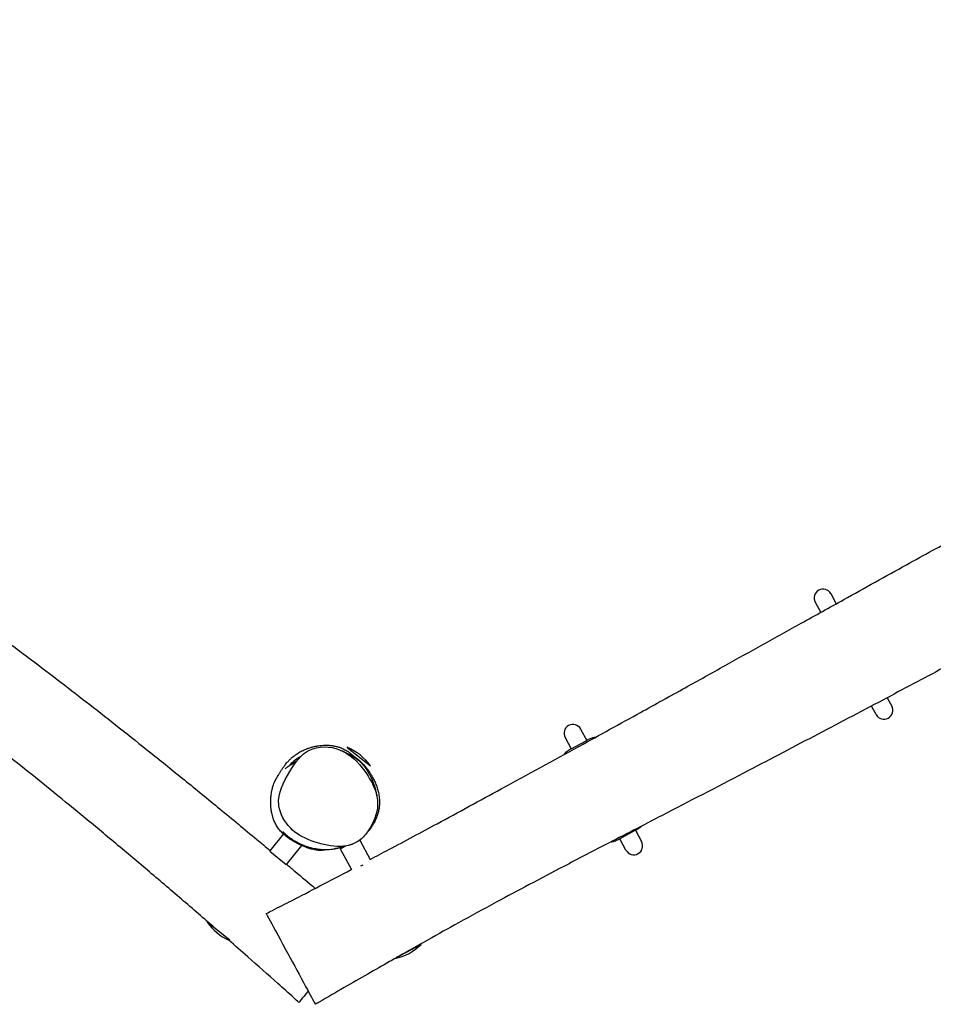
# Model space of a CAD drawing. Units: millimetres. Extents: x -8315 to 8323, y -2510 to 2225.
# Drawn here: x -3536 to -2252, y -753 to 632 of the extents above; entities that cross this region are included whole.
import ezdxf

# ---------------------------------------------------------------- set-up
doc = ezdxf.new("R2010")
doc.units = ezdxf.units.MM
doc.header["$LTSCALE"] = 20
doc.layers.add('2d', color=230, linetype='Continuous')

msp = doc.modelspace()

# ---------------------------------------------------------------- linework, layer by layer
at = {"layer": '2d'}
for p, q in [((-2395.7, -175.6), (-2388, -189.8)), ((-2417.7, -187.5), (-2409.9, -201.9)), ((-2316.4, -322), (-2310, -333.9)), ((-2332, -345.8), (-2338.5, -333.7)), ((-2747.5, -366.1), (-2738.8, -382)), ((-2769.4, -378), (-2760.8, -393.9)), ((-2760.8, -393.9), (-2738.8, -382)), ((-3075.9, -391.8), (-3043.1, -418)), ((-3156.4, -416.3), (-3146.5, -410.9)), ((-2670.4, -508.4), (-2692.4, -520.3)), ((-2670.4, -508.4), (-2661.7, -524.4)), ((-3165.5, -513.6), (-3184.6, -537.5)), ((-3058, -522.4), (-3043.3, -549.4)), ((-2683.7, -536.3), (-2692.4, -520.3)), ((-3184.7, -537.9), (-3161.4, -556.5)), ((-3140.1, -529.8), (-3161.4, -556.5)), ((-3085.6, -534.5), (-3080.2, -531.6)), ((-3085.6, -534.5), (-3069.9, -563.5)), ((-3056.4, -558.5), (-3053.2, -556.8)), ((-3241, -663), (-3272.5, -637.9)), ((-3241, -663), (-3241, -663)), ((-2971.8, -668.9), (-3007.1, -688))]:
    msp.add_line(p, q, dxfattribs=at)
for centre, radius, start, end in [((-2406.7, -181.6), 12.5, 28.4375, 208.4375), ((-2321, -339.8), 12.5, 208.4375, 28.4375), ((-2758.4, -372), 12.5, 28.4375, 208.4375), ((-3104.4, -461.1), 75, 35.1172, 67.6376), ((-3103.6, -469.6), 75, 119.7117, 134.6977), ((-2672.7, -530.3), 12.5, 208.4375, 28.4375), ((-3211.2, -594.7), 75, 215.1172, 245.5532), ((-3024.6, -615.6), 75, 282.2818, 314.6977)]:
    msp.add_arc(centre, radius, start, end, dxfattribs=at)
for centre, start_param, end_param in [((-2737.1, -385.2), 1.511647, 1.570796), ((-2759.1, -397.1), 1.570796, 1.629946), ((-2672.1, -505.3), 4.712389, 4.771538), ((-2694.1, -517.2), 4.65324, 4.712389)]:
    msp.add_ellipse(centre, major_axis=(13.2, 7.1), ratio=0.238533, start_param=start_param, end_param=end_param, dxfattribs=at)
for points, knots in [([(-3256.1, -651), (-3257.8, -649.5), (-3259.6, -647.9), (-3277.1, -632.7), (-3292.9, -619), (-3324.8, -591.7), (-3340.8, -578), (-3372.5, -551.1), (-3388.3, -537.9), (-3419.4, -511.9), (-3434.6, -499.2), (-3464.5, -474.7), (-3479.1, -462.8), (-3507.4, -439.8), (-3521.1, -428.8), (-3547.6, -407.7), (-3560.4, -397.7), (-3585, -378.4), (-3596.8, -369.3), (-3620.5, -351.2), (-3632.3, -342.2), (-3656.4, -324), (-3668.7, -314.8), (-3693.9, -296.1), (-3706.8, -286.6), (-3733.6, -266.9), (-3747.5, -256.7), (-3777.2, -235.1), (-3793, -223.7), (-3830.7, -196.4), (-3852.6, -180.5), (-3894, -150.3), (-3913.6, -136), (-3944.4, -113.2), (-3955.7, -104.7), (-3975.9, -89.5), (-3984.8, -82.8), (-4002.8, -69.1), (-4011.9, -62.1), (-4030.9, -47.4), (-4040.8, -39.7), (-4063.7, -21.9), (-4076.7, -11.7), (-4109.3, 13.9), (-4128.9, 29.4), (-4175.3, 66.2), (-4202.1, 87.6), (-4256.5, 131), (-4284.1, 153.1), (-4336.7, 195.6), (-4361.8, 215.9), (-4412.9, 257.5), (-4438.9, 278.8), (-4487.6, 319), (-4510.3, 337.8), (-4556.9, 376.7), (-4580.9, 396.8), (-4632.4, 440.3), (-4660, 463.7), (-4715.4, 510.9), (-4743.3, 534.8), (-4787.4, 572.9), (-4803.8, 587.1), (-4827.7, 607.8), (-4835.4, 614.5), (-4846.4, 624.1), (-4850, 627.2), (-4853.7, 630.4), (-4854.5, 631.1), (-4855.2, 631.7)], [150.839991, 150.839991, 150.839991, 150.839991, 157.787791, 157.787791, 220.74257, 220.74257, 283.910736, 283.910736, 345.835585, 345.835585, 405.429469, 405.429469, 461.902746, 461.902746, 514.71527, 514.71527, 563.533259, 563.533259, 608.374934, 608.374934, 652.943841, 652.943841, 699.031706, 699.031706, 747.304673, 747.304673, 799.127505, 799.127505, 857.933093, 857.933093, 939.368691, 939.368691, 1012.168496, 1012.168496, 1054.627581, 1054.627581, 1088.078679, 1088.078679, 1122.418668, 1122.418668, 1160.102563, 1160.102563, 1209.585399, 1209.585399, 1284.587418, 1284.587418, 1387.439467, 1387.439467, 1493.498465, 1493.498465, 1590.400397, 1590.400397, 1691.243078, 1691.243078, 1779.629172, 1779.629172, 1873.477752, 1873.477752, 1981.914434, 1981.914434, 2092.041393, 2092.041393, 2156.789933, 2156.789933, 2187.393549, 2187.393549, 2201.429874, 2201.429874, 2204.493055, 2204.493055, 2204.493055, 2204.493055]), ([(-4644, 624.9), (-4622.8, 608.2), (-4601.6, 591.5), (-4557.3, 556.2), (-4534.1, 537.6), (-4488.5, 500.7), (-4466.2, 482.5), (-4423.2, 446.9), (-4402.5, 429.6), (-4363, 396.1), (-4344.1, 379.9), (-4307.6, 348.3), (-4290, 332.8), (-4250.6, 298.2), (-4228.9, 279.1), (-4183.3, 239), (-4159.3, 218.1), (-4115.9, 180.8), (-4096.5, 164.3), (-4062.3, 135.8), (-4047.6, 123.6), (-4020.3, 101.4), (-4007.7, 91.3), (-3983.2, 71.8), (-3971.2, 62.4), (-3947.4, 44), (-3935.5, 34.9), (-3911.6, 16.9), (-3899.6, 7.9), (-3874.3, -10.9), (-3861, -20.6), (-3831.6, -42.1), (-3815.5, -53.7), (-3777.9, -80.9), (-3756.4, -96.3), (-3703.3, -134.4), (-3671.8, -157), (-3617, -196.8), (-3593.8, -213.8), (-3554.2, -243.1), (-3537.7, -255.3), (-3506.9, -278.5), (-3492.5, -289.5), (-3464.7, -310.8), (-3451.3, -321.2), (-3424, -342.4), (-3410.2, -353.2), (-3381.6, -375.9), (-3366.8, -387.7), (-3336.2, -412.1), (-3320.5, -424.8), (-3288.1, -451.1), (-3271.5, -464.7), (-3237.5, -492.6), (-3220.2, -506.9), (-3196.6, -526.5), (-3190.4, -531.7), (-3184.1, -536.9)], [169.334411, 169.334411, 169.334411, 169.334411, 250.188193, 250.188193, 339.405977, 339.405977, 426.014514, 426.014514, 506.873908, 506.873908, 581.419529, 581.419529, 651.846372, 651.846372, 738.600813, 738.600813, 834.051863, 834.051863, 910.44167, 910.44167, 967.637633, 967.637633, 1016.101919, 1016.101919, 1061.734053, 1061.734053, 1106.542243, 1106.542243, 1151.548715, 1151.548715, 1201.169875, 1201.169875, 1260.916804, 1260.916804, 1340.53578, 1340.53578, 1457.263731, 1457.263731, 1543.731274, 1543.731274, 1605.256639, 1605.256639, 1659.455103, 1659.455103, 1710.377165, 1710.377165, 1763.084828, 1763.084828, 1819.863147, 1819.863147, 1880.573028, 1880.573028, 1945.000607, 1945.000607, 2012.652846, 2012.652846, 2037.011264, 2037.011264, 2037.011264, 2037.011264]), ([(-3043.4, -549.4), (-3034.6, -544.8), (-3025.8, -540.1), (-2994.4, -523.4), (-2971.9, -511.3), (-2919.3, -482.9), (-2889.2, -466.6), (-2822.4, -430.2), (-2785.7, -410.2), (-2720.5, -374.3), (-2691.9, -358.5), (-2642.3, -331.1), (-2621.3, -319.5), (-2581.6, -297.5), (-2563, -287.1), (-2526.5, -266.8), (-2508.8, -256.9), (-2473.1, -237.1), (-2455.3, -227.2), (-2417.4, -206.1), (-2397.5, -195), (-2348.1, -167.6), (-2318.6, -151.2), (-2265, -121.6), (-2240.8, -108.3), (-2199.2, -85.6), (-2181.9, -76.2), (-2146.8, -57.2), (-2129.1, -47.6), (-2091, -27), (-2070.6, -16.1), (-2025.2, 8.2), (-2000.2, 21.6), (-1940.5, 53.4), (-1905.8, 71.9), (-1811.7, 122.1), (-1752.3, 153.8), (-1634.1, 217.4), (-1575.3, 249.2), (-1479, 301.5), (-1441.5, 321.9), (-1404.1, 342.4)], [165.036022, 165.036022, 165.036022, 165.036022, 194.879852, 194.879852, 271.642755, 271.642755, 374.343297, 374.343297, 499.784354, 499.784354, 597.767959, 597.767959, 669.73944, 669.73944, 733.901795, 733.901795, 794.877514, 794.877514, 856.314982, 856.314982, 924.932011, 924.932011, 1026.074665, 1026.074665, 1108.937239, 1108.937239, 1168.193562, 1168.193562, 1228.635079, 1228.635079, 1298.067456, 1298.067456, 1383.109458, 1383.109458, 1501.027611, 1501.027611, 1703.100129, 1703.100129, 1903.736674, 1903.736674, 2031.708616, 2031.708616, 2031.708616, 2031.708616]), ([(-1331.1, 216.1), (-1378.3, 190.3), (-1425.4, 164.5), (-1536.3, 103.8), (-1600.1, 68.9), (-1738.6, -6.7), (-1813.3, -47.6), (-1928.2, -110.9), (-1968.5, -133.2), (-2052.8, -179.8), (-2096.8, -204), (-2172.8, -245.3), (-2204.7, -262.5), (-2265.4, -294.9), (-2294, -310.1), (-2355, -342.4), (-2387.3, -359.4), (-2452.5, -393.6), (-2485.4, -410.9), (-2556.5, -448), (-2594.7, -467.8), (-2659.7, -501.4), (-2686.4, -515.2), (-2732.5, -539), (-2751.8, -549.1), (-2787.4, -567.7), (-2803.7, -576.3), (-2835.4, -593.1), (-2850.9, -601.4), (-2884, -619.3), (-2901.6, -628.9), (-2933.5, -646.5), (-2947.7, -654.5), (-2970.9, -667.5), (-2979.9, -672.6), (-2994.9, -681.1), (-3001, -684.5), (-3007, -687.9)], [164.784125, 164.784125, 164.784125, 164.784125, 326.099998, 326.099998, 544.121142, 544.121142, 799.567196, 799.567196, 937.681046, 937.681046, 1088.423963, 1088.423963, 1197.283451, 1197.283451, 1294.607264, 1294.607264, 1404.200714, 1404.200714, 1515.505039, 1515.505039, 1644.841706, 1644.841706, 1735.005322, 1735.005322, 1800.3115, 1800.3115, 1855.587588, 1855.587588, 1908.31513, 1908.31513, 1968.676327, 1968.676327, 2017.660881, 2017.660881, 2048.483276, 2048.483276, 2069.387797, 2069.387797, 2069.387797, 2069.387797]), ([(-2726.8, -377.8), (-2727.1, -377.8), (-2727.4, -377.8), (-2728, -377.9), (-2728.3, -377.9), (-2730, -378.3), (-2731.5, -378.7), (-2734.6, -379.9), (-2736.3, -380.7), (-2738, -381.6)], [0.3803624, 0.3803624, 0.3803624, 0.3803624, 0.4375, 0.4375, 0.5, 0.5, 0.75, 0.75, 1, 1, 1, 1]), ([(-3106.3, -536), (-3106.4, -536), (-3106.4, -536), (-3106.9, -536.1), (-3107.2, -536.2), (-3107.9, -536.3), (-3108, -536.3), (-3108.4, -536.3), (-3108.5, -536.4), (-3108.8, -536.4), (-3108.9, -536.4), (-3109.2, -536.5), (-3109.4, -536.5), (-3109.7, -536.5), (-3109.9, -536.5), (-3110.1, -536.6), (-3110.3, -536.6), (-3110.6, -536.6), (-3110.8, -536.6), (-3111.2, -536.6), (-3111.4, -536.7), (-3112, -536.7), (-3112.3, -536.7), (-3112.9, -536.7), (-3113.3, -536.7), (-3114, -536.7), (-3114.4, -536.7), (-3115.2, -536.7), (-3115.7, -536.7), (-3116.6, -536.6), (-3117.1, -536.6), (-3118.1, -536.5), (-3118.7, -536.4), (-3119.9, -536.2), (-3120.7, -536.1), (-3122.6, -535.7), (-3123.7, -535.5), (-3126.7, -534.7), (-3128.6, -534.1), (-3132.7, -532.8), (-3134.9, -532), (-3139.1, -530.2), (-3141.2, -529.3), (-3145.1, -527.4), (-3147.1, -526.5), (-3150.8, -524.3), (-3152.7, -523.3), (-3156.2, -521), (-3157.9, -519.8), (-3161.2, -517.3), (-3162.8, -516.1), (-3165.8, -513.4), (-3167.1, -512.2), (-3169.9, -509.2), (-3171.4, -507.4), (-3174.1, -503.7), (-3175.3, -501.9), (-3177.3, -498.1), (-3178.1, -496.7), (-3179.7, -492.2), (-3180.1, -491), (-3180.9, -488.5), (-3181.2, -487.1), (-3182, -483.6), (-3182.3, -481.8), (-3182.8, -478.5), (-3182.9, -477), (-3183.2, -473.6), (-3183.3, -471.7), (-3183.3, -467.6), (-3183.3, -465.4), (-3183, -460.9), (-3182.7, -458.6), (-3182, -453.9), (-3181.5, -451.6), (-3180.5, -447.7), (-3180, -446), (-3179, -443.3), (-3178.7, -442.4), (-3177.9, -440.6), (-3177.8, -440.3), (-3177.6, -439.9), (-3177.5, -439.8), (-3177.4, -439.5), (-3177.3, -439.4), (-3177.2, -439.1), (-3177.2, -439), (-3177.1, -438.9), (-3177.1, -438.8), (-3177, -438.7), (-3176.9, -438.6), (-3176.9, -438.4), (-3176.8, -438.3), (-3176.7, -438.1), (-3176.7, -438), (-3176.6, -437.8), (-3176.5, -437.7), (-3176.3, -437.4), (-3176.3, -437.2), (-3176.1, -436.8), (-3176, -436.7), (-3175.7, -436.2), (-3175.6, -436.1), (-3175.4, -435.6), (-3175.3, -435.4), (-3175, -434.9), (-3174.9, -434.7), (-3174.5, -434.1), (-3174.4, -433.8), (-3173.8, -432.9), (-3173.5, -432.3), (-3172.5, -430.7), (-3171.9, -429.6), (-3170.5, -427.3), (-3169.8, -426.2), (-3168.4, -424), (-3167.7, -422.8), (-3166.1, -420.5), (-3165.3, -419.4), (-3163.5, -416.9), (-3162.4, -415.4), (-3160, -412.6), (-3158.9, -411.4), (-3156.7, -409.1), (-3155.6, -408.1), (-3153.2, -406), (-3151.9, -404.9), (-3149.2, -402.8), (-3147.7, -401.7), (-3144.5, -399.6), (-3142.7, -398.5), (-3138.9, -396.5), (-3136.8, -395.5), (-3133, -393.9), (-3131.2, -393.3), (-3128, -392.2), (-3126.5, -391.8), (-3123.5, -391), (-3122.1, -390.6), (-3119, -390), (-3117.5, -389.8), (-3114, -389.3), (-3112.3, -389.1), (-3108.7, -388.9), (-3108, -388.8), (-3106.8, -388.8), (-3106.4, -388.8), (-3105.7, -388.8), (-3105.4, -388.8), (-3104.8, -388.8), (-3104.6, -388.8), (-3104, -388.8), (-3103.7, -388.8), (-3103, -388.8), (-3102.7, -388.9), (-3102, -388.9), (-3101.6, -388.9), (-3100.8, -389), (-3100.4, -389), (-3099.4, -389.1), (-3098.9, -389.1), (-3097.8, -389.3), (-3097.3, -389.3), (-3096, -389.5), (-3095.4, -389.6), (-3094, -389.8), (-3093.3, -390), (-3091.8, -390.3), (-3091.1, -390.5), (-3089.5, -390.9), (-3088.7, -391.1), (-3087.1, -391.6), (-3086.2, -391.9), (-3084.6, -392.5), (-3083.7, -392.9), (-3082, -393.6), (-3081.2, -394), (-3079.4, -394.9), (-3078.5, -395.4), (-3076.6, -396.5), (-3075.6, -397.2), (-3073.3, -398.7), (-3072.1, -399.6), (-3070.3, -401.1), (-3069.5, -401.8), (-3067.7, -403.3), (-3066.8, -404.2), (-3065.5, -405.4), (-3065, -405.9), (-3064.6, -406.3)], [4616.993077, 4616.993077, 4616.993077, 4616.993077, 4617.51241, 4617.51241, 4619.725419, 4619.725419, 4620.363665, 4620.363665, 4620.923612, 4620.923612, 4621.262027, 4621.262027, 4621.771032, 4621.771032, 4622.277802, 4622.277802, 4622.797961, 4622.797961, 4623.584622, 4623.584622, 4624.912687, 4624.912687, 4627.45843, 4627.45843, 4631.295245, 4631.295245, 4637.170292, 4637.170292, 4645.889088, 4645.889088, 4658.622336, 4658.622336, 4677.118859, 4677.118859, 4705.386561, 4705.386561, 4754.772698, 4754.772698, 4833.297155, 4833.297155, 4914.513323, 4914.513323, 4979.565541, 4979.565541, 5033.679914, 5033.679914, 5078.667553, 5078.667553, 5115.539219, 5115.539219, 5145.130239, 5145.130239, 5168.80814, 5168.80814, 5197.463145, 5197.463145, 5223.559043, 5223.559043, 5248.103867, 5248.103867, 5255.761933, 5255.761933, 5264.259425, 5264.259425, 5276.62832, 5276.62832, 5287.220035, 5287.220035, 5301.720245, 5301.720245, 5319.096926, 5319.096926, 5338.852287, 5338.852287, 5359.96652, 5359.96652, 5377.819829, 5377.819829, 5388.802516, 5388.802516, 5390.285208, 5390.285208, 5390.967186, 5390.967186, 5391.595539, 5391.595539, 5391.848655, 5391.848655, 5392.102327, 5392.102327, 5392.355141, 5392.355141, 5392.864206, 5392.864206, 5393.366174, 5393.366174, 5394.365883, 5394.365883, 5396.447898, 5396.447898, 5400.091357, 5400.091357, 5406.124273, 5406.124273, 5415.913508, 5415.913508, 5431.695602, 5431.695602, 5458.264954, 5458.264954, 5509.84962, 5509.84962, 5566.878848, 5566.878848, 5603.929637, 5603.929637, 5632.087867, 5632.087867, 5655.919876, 5655.919876, 5681.11951, 5681.11951, 5696.893083, 5696.893083, 5708.714456, 5708.714456, 5719.787616, 5719.787616, 5730.44989, 5730.44989, 5741.972543, 5741.972543, 5755.004435, 5755.004435, 5767.259397, 5767.259397, 5778.745772, 5778.745772, 5791.133372, 5791.133372, 5805.707247, 5805.707247, 5823.513723, 5823.513723, 5826.937023, 5826.937023, 5828.494114, 5828.494114, 5829.495034, 5829.495034, 5830.139729, 5830.139729, 5831.213012, 5831.213012, 5832.250369, 5832.250369, 5833.550803, 5833.550803, 5835.493481, 5835.493481, 5838.38144, 5838.38144, 5842.361432, 5842.361432, 5847.867064, 5847.867064, 5855.324984, 5855.324984, 5865.18961, 5865.18961, 5877.909988, 5877.909988, 5893.95248, 5893.95248, 5913.913959, 5913.913959, 5938.762172, 5938.762172, 5970.15587, 5970.15587, 6011.31924, 6011.31924, 6068.006974, 6068.006974, 6117.816213, 6117.816213, 6184.771337, 6184.771337, 6224.448362, 6224.448362, 6224.448362, 6224.448362]), ([(-3171.8, -474.2), (-3171.9, -473.6), (-3173.9, -457), (-3158.8, -427.6), (-3132.4, -389.3), (-3081.9, -390.3), (-3053, -420), (-3039, -444.3), (-3035.7, -454.5)], [0.0819994, 0.0819994, 0.0819994, 0.0819994, 0.0861958, 0.2017008, 0.2977964, 0.3971195, 0.5067779, 0.582, 0.582, 0.582, 0.582]), ([(-3083.4, -396.4), (-3083.1, -396.5), (-3082.9, -396.7), (-3081.9, -397.1), (-3081.2, -397.4), (-3079.5, -398.2), (-3078.6, -398.7), (-3076.7, -399.6), (-3075.7, -400.1), (-3073.8, -401.1), (-3072.8, -401.6), (-3070.9, -402.6), (-3069.9, -403.2), (-3068, -404.2), (-3067.1, -404.8), (-3065, -406.1), (-3064.3, -406.3), (-3060, -409.8), (-3058.9, -410.7), (-3056.7, -412.8), (-3055.9, -413.7), (-3054.1, -415.6), (-3053.3, -416.6), (-3051.8, -418.4), (-3051.5, -418.9), (-3050.8, -419.8), (-3050.5, -420.2), (-3050, -420.9), (-3049.8, -421.2), (-3049.4, -421.8), (-3049.2, -422), (-3048.9, -422.5), (-3048.7, -422.8), (-3048.3, -423.3), (-3048.2, -423.6), (-3047.8, -424.1), (-3047.7, -424.3), (-3047.4, -424.9), (-3047.2, -425.1), (-3046.7, -425.8), (-3046.5, -426.2), (-3046, -427), (-3045.8, -427.5), (-3045.3, -428.4), (-3045, -428.9), (-3044.4, -429.9), (-3044.1, -430.4), (-3043.5, -431.6), (-3043.2, -432.2), (-3042.6, -433.4), (-3042.3, -434.1), (-3041.5, -435.7), (-3041.2, -436.5), (-3040.3, -438.4), (-3039.9, -439.5), (-3039, -441.7), (-3038.6, -442.9), (-3037.6, -445.6), (-3037.2, -447), (-3036.3, -450), (-3035.9, -451.5), (-3035.2, -454.5), (-3034.9, -456), (-3034.4, -458.6), (-3034.2, -459.7), (-3034.1, -460.7), (-3034.1, -460.7), (-3034.1, -460.7)], [0, 0, 0, 0, 10.000024, 10.000024, 40.000448, 40.000448, 88.905094, 88.905094, 148.347909, 148.347909, 220.308381, 220.308381, 305.018171, 305.018171, 405.897421, 405.897421, 524.275019, 524.275019, 553.196414, 553.196414, 568.613574, 568.613574, 579.98685, 579.98685, 583.577692, 583.577692, 585.688651, 585.688651, 587.117941, 587.117941, 587.949949, 587.949949, 589.046707, 589.046707, 589.940687, 589.940687, 590.967811, 590.967811, 592.426785, 592.426785, 594.829972, 594.829972, 598.205944, 598.205944, 603.003876, 603.003876, 609.538968, 609.538968, 618.575841, 618.575841, 630.906121, 630.906121, 648.544529, 648.544529, 672.708223, 672.708223, 704.685299, 704.685299, 745.286213, 745.286213, 794.120877, 794.120877, 847.777762, 847.777762, 899.095177, 899.095177, 899.893443, 899.893443, 899.893443, 899.893443]), ([(-2761.6, -394.4), (-2762.6, -395), (-2763.4, -395.5), (-2764.1, -395.9), (-2764.2, -395.9), (-2764.3, -396), (-2764.3, -396), (-2764.3, -396), (-2764.3, -396), (-2764.3, -396), (-2764.4, -396), (-2764.4, -396.1), (-2764.5, -396.1), (-2764.7, -396.3), (-2764.9, -396.4), (-2765.4, -396.7), (-2765.8, -397), (-2766.3, -397.4), (-2766.5, -397.5), (-2766.9, -397.7), (-2767, -397.9), (-2767.5, -398.2), (-2767.8, -398.5), (-2768.4, -399), (-2768.7, -399.2), (-2769.1, -399.6), (-2769.2, -399.7), (-2769.4, -399.9), (-2769.5, -400), (-2769.6, -400.1), (-2769.7, -400.2), (-2770.4, -400.9), (-2770.9, -401.6), (-2771.2, -402.2)], [0, 0, 0, 0, 0.125, 0.125, 0.140625, 0.140625, 0.1425781, 0.1425781, 0.1445312, 0.1445312, 0.1484375, 0.1484375, 0.15625, 0.15625, 0.1875, 0.1875, 0.25, 0.25, 0.28125, 0.28125, 0.3125, 0.3125, 0.375, 0.375, 0.4375, 0.4375, 0.46875, 0.46875, 0.484375, 0.484375, 0.5, 0.5, 0.6666124, 0.6666124, 0.6666124, 0.6666124]), ([(-3163, -421.8), (-3163, -421.8), (-3163, -421.8), (-3162.8, -421.7), (-3162.7, -421.5), (-3162.2, -421.2), (-3161.9, -420.9), (-3161, -420.2), (-3160.3, -419.8), (-3158.7, -418.6), (-3157.7, -417.9), (-3155, -416.3), (-3153.4, -415.4), (-3151, -414), (-3150.1, -413.6), (-3148.8, -412.8), (-3148.4, -412.6), (-3147.7, -412.2), (-3147.4, -412), (-3147.2, -411.9)], [7048.96723, 7048.96723, 7048.96723, 7048.96723, 7060.376915, 7060.376915, 7084.184861, 7084.184861, 7119.878554, 7119.878554, 7171.53273, 7171.53273, 7247.538561, 7247.538561, 7357.241859, 7357.241859, 7445.415756, 7445.415756, 7517.82263, 7517.82263, 7582.654032, 7582.654032, 7582.654032, 7582.654032]), ([(-3068.4, -402.8), (-3065.8, -404.5), (-3063.2, -406.4), (-3057, -411.7), (-3053.5, -415.2), (-3050.5, -418.8)], [-33.410221, -33.410221, -33.410221, -33.410221, -25.485243, -25.485243, -12.795171, -12.795171, -12.795171, -12.795171]), ([(-3057.8, -411.8), (-3057.6, -411.9), (-3057.5, -412.1), (-3056.9, -412.5), (-3056.5, -412.9), (-3055.5, -413.8), (-3054.8, -414.4), (-3053.7, -415.4), (-3053.4, -415.8), (-3052.4, -416.8), (-3051.6, -417.6), (-3050.4, -418.9), (-3049.8, -419.5), (-3048.9, -420.5), (-3048.6, -421), (-3047.9, -421.8), (-3047.6, -422.2), (-3047, -422.9), (-3046.8, -423.2), (-3046.3, -423.8), (-3046, -424.1), (-3045.5, -424.9), (-3045.3, -425.2), (-3044.7, -426), (-3044.4, -426.4), (-3043.9, -427.2), (-3043.6, -427.7), (-3043, -428.6), (-3042.7, -429.1), (-3042.1, -430.1), (-3041.8, -430.6), (-3041.1, -431.8), (-3040.7, -432.4), (-3039.8, -434.1), (-3039.2, -435.2), (-3037.8, -438.2), (-3036.9, -440.2), (-3035.1, -444.4), (-3034.3, -446.5), (-3032.9, -450.9), (-3032.3, -453.1), (-3031.3, -457.7), (-3030.9, -460.3), (-3030.4, -465.1), (-3030.3, -467.4), (-3030.4, -471.8), (-3030.5, -473.9), (-3031.1, -478.1), (-3031.4, -480.1), (-3032.3, -483.9), (-3032.8, -485.7), (-3034, -489.2), (-3034.7, -490.8), (-3036.1, -494.1), (-3036.9, -495.6), (-3038.5, -498.7), (-3039.4, -500.1), (-3041.3, -503.1), (-3042.4, -504.7), (-3044.8, -507.8), (-3046.1, -509.4), (-3047.4, -510.8)], [2137.492974, 2137.492974, 2137.492974, 2137.492974, 2138.395526, 2138.395526, 2140.164871, 2140.164871, 2143.283191, 2143.283191, 2144.728935, 2144.728935, 2147.806833, 2147.806833, 2150.352272, 2150.352272, 2152.550802, 2152.550802, 2155.145913, 2155.145913, 2158.078614, 2158.078614, 2162.131572, 2162.131572, 2168.090113, 2168.090113, 2176.53048, 2176.53048, 2188.284655, 2188.284655, 2204.488997, 2204.488997, 2226.95013, 2226.95013, 2259.17288, 2259.17288, 2314.920875, 2314.920875, 2405.261684, 2405.261684, 2487.708782, 2487.708782, 2565.503806, 2565.503806, 2646.989569, 2646.989569, 2711.050372, 2711.050372, 2763.224579, 2763.224579, 2803.5163, 2803.5163, 2833.857327, 2833.857327, 2856.798915, 2856.798915, 2874.711584, 2874.711584, 2889.723992, 2889.723992, 2903.983478, 2903.983478, 2919.872877, 2919.872877, 2919.872877, 2919.872877]), ([(-3035.7, -454.5), (-3033.9, -460.4), (-3030.7, -479), (-3041.2, -503.5), (-3067.7, -536.9), (-3117.9, -529.8), (-3147.5, -513.4), (-3155.6, -505.2), (-3163.8, -496.8), (-3170.2, -485.5), (-3171.8, -474.2)], [0.582, 0.582, 0.582, 0.582, 0.6253964, 0.7170366, 0.7570263, 0.9195532, 1, 1, 1, 1.0819994, 1.0819994, 1.0819994, 1.0819994]), ([(-3080.5, -531.7), (-3081.1, -531.9), (-3081.7, -532.1), (-3083.6, -532.7), (-3084.9, -533), (-3087.4, -533.6), (-3088.5, -533.9), (-3090.9, -534.4), (-3092, -534.6), (-3094.4, -535), (-3095.5, -535.2), (-3098.1, -535.5), (-3099.5, -535.6), (-3102.5, -535.9), (-3103.7, -536), (-3107.8, -536), (-3108.4, -536), (-3110.1, -535.9), (-3111, -535.9), (-3113.2, -535.7), (-3113.7, -535.7), (-3114.7, -535.6), (-3115.1, -535.5), (-3115.7, -535.4), (-3116, -535.4), (-3116.7, -535.3), (-3117.2, -535.3), (-3118.1, -535.1), (-3118.6, -535), (-3119.9, -534.8), (-3120.6, -534.7), (-3122.3, -534.4), (-3123.3, -534.2), (-3125.9, -533.6), (-3127.5, -533.1), (-3130.6, -532.2), (-3132.2, -531.7), (-3134.7, -530.8), (-3135.7, -530.4), (-3137.5, -529.7), (-3138.4, -529.3), (-3140.8, -528.3), (-3142.2, -527.6), (-3145.6, -525.9), (-3147.6, -524.8), (-3150.1, -523.3), (-3150.7, -523), (-3152, -522.1), (-3152.7, -521.7), (-3154.1, -520.7), (-3154.7, -520.3), (-3155.9, -519.5), (-3156.4, -519.1), (-3157.5, -518.3), (-3158, -517.9), (-3159, -517.1), (-3159.4, -516.8), (-3160.4, -516), (-3160.8, -515.6), (-3161.7, -514.8), (-3162.2, -514.4), (-3163, -513.7), (-3163.4, -513.3), (-3164.1, -512.7), (-3164.4, -512.3), (-3165, -511.8), (-3165.3, -511.5), (-3165.7, -511.1), (-3165.8, -511), (-3166, -510.8), (-3166, -510.8), (-3166, -510.8)], [3121.18732, 3121.18732, 3121.18732, 3121.18732, 3135.838108, 3135.838108, 3173.426796, 3173.426796, 3214.304642, 3214.304642, 3260.229838, 3260.229838, 3314.225252, 3314.225252, 3384.327981, 3384.327981, 3455.26853, 3455.26853, 3466.696019, 3466.696019, 3477.446333, 3477.446333, 3480.173392, 3480.173392, 3481.613035, 3481.613035, 3482.512845, 3482.512845, 3483.868046, 3483.868046, 3485.406691, 3485.406691, 3487.680851, 3487.680851, 3490.961013, 3490.961013, 3496.328712, 3496.328712, 3501.076724, 3501.076724, 3504.311251, 3504.311251, 3507.568695, 3507.568695, 3512.951533, 3512.951533, 3519.989766, 3519.989766, 3521.93197, 3521.93197, 3524.650235, 3524.650235, 3527.320483, 3527.320483, 3530.211209, 3530.211209, 3533.632692, 3533.632692, 3537.848324, 3537.848324, 3543.123481, 3543.123481, 3549.735524, 3549.735524, 3557.968455, 3557.968455, 3568.097478, 3568.097478, 3580.368996, 3580.368996, 3594.98802, 3594.98802, 3607.110034, 3607.110034, 3607.110034, 3607.110034]), ([(-2669.6, -508), (-2668.5, -507.4), (-2667.7, -506.9), (-2667.1, -506.5), (-2667, -506.4), (-2666.9, -506.4), (-2666.9, -506.4), (-2666.9, -506.4), (-2666.9, -506.4), (-2666.8, -506.3), (-2666.8, -506.3), (-2666.7, -506.3), (-2666.7, -506.3), (-2666.5, -506.1), (-2666.3, -506), (-2665.7, -505.6), (-2665.4, -505.4), (-2664.8, -505), (-2664.7, -504.9), (-2664.3, -504.6), (-2664.1, -504.5), (-2663.7, -504.1), (-2663.3, -503.9), (-2662.7, -503.4), (-2662.5, -503.1), (-2662.1, -502.7), (-2661.9, -502.6), (-2661.8, -502.5), (-2661.8, -502.5), (-2661.8, -502.5)], [0, 0, 0, 0, 0.125, 0.125, 0.140625, 0.140625, 0.1425781, 0.1425781, 0.1445312, 0.1445312, 0.1484375, 0.1484375, 0.15625, 0.15625, 0.1875, 0.1875, 0.25, 0.25, 0.28125, 0.28125, 0.3125, 0.3125, 0.375, 0.375, 0.4375, 0.4375, 0.46875, 0.46875, 0.4715392, 0.4715392, 0.4715392, 0.4715392]), ([(-2704.5, -524.6), (-2704.5, -524.6), (-2704.4, -524.6), (-2704.1, -524.6), (-2703.8, -524.5), (-2703.2, -524.5), (-2702.9, -524.4), (-2701.1, -524.1), (-2699.7, -523.7), (-2696.6, -522.4), (-2694.9, -521.7), (-2693.1, -520.7)], [0.3669244, 0.3669244, 0.3669244, 0.3669244, 0.375, 0.375, 0.4375, 0.4375, 0.5, 0.5, 0.75, 0.75, 1, 1, 1, 1]), ([(-3068.3, -528), (-3068.6, -528.1), (-3068.8, -528.1), (-3069.8, -528.5), (-3070.5, -528.7), (-3072.4, -529.3), (-3073.4, -529.7), (-3075.7, -530.4), (-3076.9, -530.7), (-3079.6, -531.4), (-3081, -531.8), (-3083.9, -532.5), (-3085.5, -532.8), (-3088.4, -533.5), (-3089.8, -533.8), (-3092, -534.2), (-3092.8, -534.3), (-3093.4, -534.4), (-3093.5, -534.5), (-3093.5, -534.5)], [0, 0, 0, 0, 10.000021, 10.000021, 40.000363, 40.000363, 91.780565, 91.780565, 157.463184, 157.463184, 242.592326, 242.592326, 347.901892, 347.901892, 460.136579, 460.136579, 553.694152, 553.694152, 590.509674, 590.509674, 590.509674, 590.509674]), ([(-3189.7, -625.7), (-3186.7, -624.1), (-3183.8, -622.6), (-3171.9, -616.6), (-3163, -612), (-3140.8, -600.6), (-3127.5, -593.7), (-3099.6, -579.1), (-3085, -571.4), (-3070.2, -563.7), (-3070.1, -563.6), (-3069.9, -563.5)], [0, 0, 0, 0, 10.000017, 10.000017, 40.000502, 40.000502, 84.996085, 84.996085, 134.389272, 134.389272, 135.030276, 135.030276, 135.030276, 135.030276]), ([(-3161.1, -556.1), (-3157.2, -559.5), (-3153.2, -562.8), (-3139.8, -574.1), (-3130.2, -582.1), (-3120.7, -590.2)], [2067.073067, 2067.073067, 2067.073067, 2067.073067, 2082.567611, 2082.567611, 2119.988995, 2119.988995, 2119.988995, 2119.988995]), ([(-3189.7, -625.7), (-3189.7, -625.7), (-3189.6, -625.9), (-3185.2, -633.9), (-3161.2, -678.3), (-3140.3, -716.9), (-3132.9, -730.6), (-3131.8, -732.5)], [0.5766482, 0.5766482, 0.5766482, 0.5766482, 0.5844866, 0.6744375, 0.808406, 0.9218665, 0.9418937, 0.9418937, 0.9418937, 0.9418937]), ([(-3143.6, -750.5), (-3146.1, -748.3), (-3148.6, -746.1), (-3158.4, -737.2), (-3165.8, -730.6), (-3187.4, -711.4), (-3201.6, -698.8), (-3224.6, -678.5), (-3233.5, -670.7), (-3242.4, -662.9)], [0, 0, 0, 0, 10.000009, 10.000009, 40.000222, 40.000222, 97.052952, 97.052952, 132.664801, 132.664801, 132.664801, 132.664801]), ([(-3007.4, -688.1), (-3010.3, -689.8), (-3013.3, -691.5), (-3026.4, -699), (-3036.6, -704.8), (-3057.9, -717), (-3069, -723.4), (-3091.9, -736.6), (-3103.7, -743.4), (-3117.1, -751.2), (-3118.9, -752.2), (-3120.6, -753.2)], [2069.809149, 2069.809149, 2069.809149, 2069.809149, 2079.956628, 2079.956628, 2115.248479, 2115.248479, 2153.76639, 2153.76639, 2194.694722, 2194.694722, 2200.772429, 2200.772429, 2200.772429, 2200.772429]), ([(-3131.8, -732.5), (-3128.8, -738.1), (-3126.3, -742.7), (-3124.5, -746), (-3122, -750.7), (-3120.6, -753.2), (-3120.6, -753.2)], [0.9418937, 0.9418937, 0.9418937, 0.9418937, 1, 1, 1, 1.0803568, 1.0803568, 1.0803568, 1.0803568])]:
    msp.add_open_spline(points, degree=3, knots=knots, dxfattribs=at)
for points in [[(-3166.2, -490.7), (-3166.2, -490.7), (-3166.2, -490.7), (-3166.2, -490.7)], [(-3130.8, -734.5), (-3139.5, -745.3), (-3143.6, -750.5), (-3143.6, -750.5)]]:
    msp.add_open_spline(points, degree=3, dxfattribs=at)

doc.saveas('drawing.dxf')
